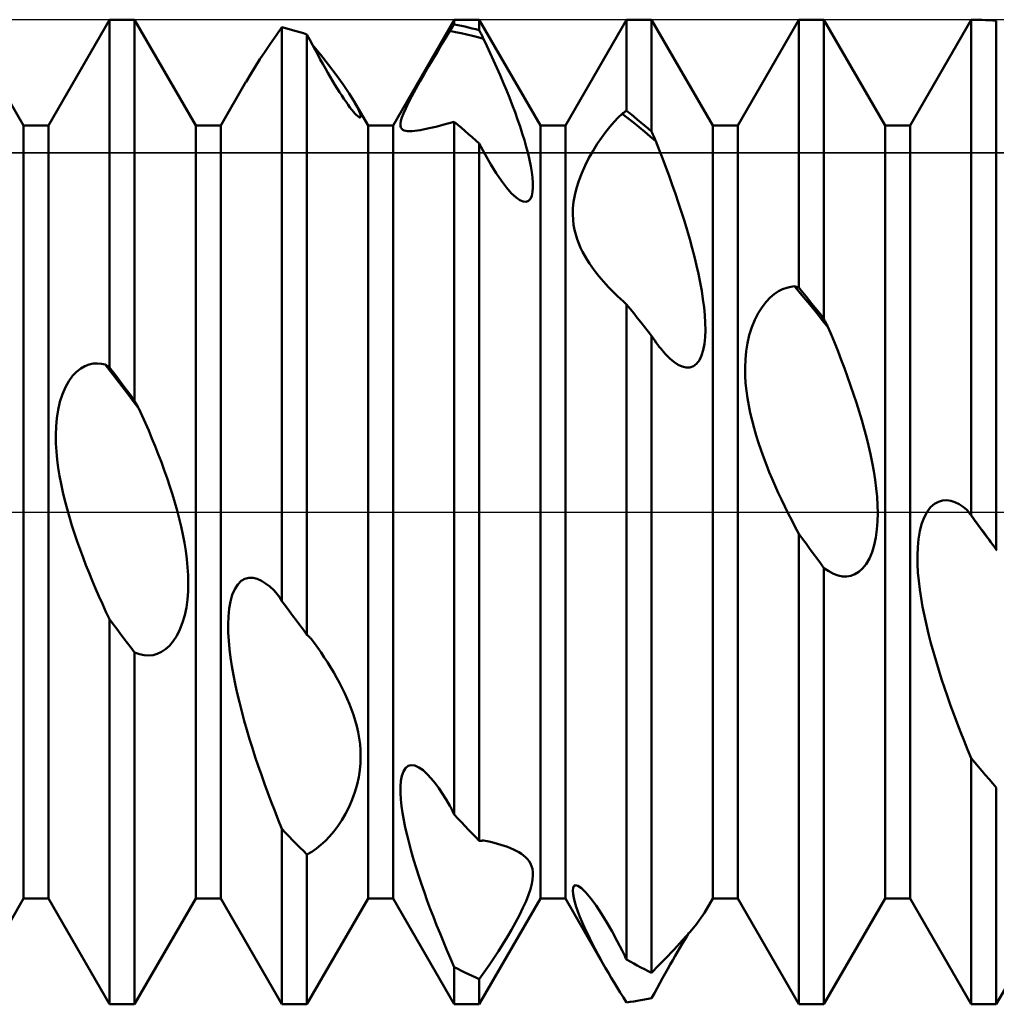
# Model space of a CAD drawing. Units: millimetres. Extents: x -26 to 111, y -37 to 53.
# Drawn here: x 35 to 39, y -2 to 2 of the extents above; entities that cross this region are included whole.
import ezdxf

# ---------------------------------------------------------------- set-up
doc = ezdxf.new("R2010")
doc.units = ezdxf.units.MM
doc.header["$LTSCALE"] = 5.35
doc.linetypes.add('LONGDASH_DASH', pattern=[0.85, 0.4, -0.2, 0.05, -0.2])
for name, color, linetype in [('1', 4, 'CONTINUOUS'), ('4', 2, 'LONGDASH_DASH'), ('CUT', 1, 'CONTINUOUS'), ('NOCUT', 7, 'CONTINUOUS'), ('SK4', 2, 'LONGDASH_DASH')]:
    doc.layers.add(name, color=color, linetype=linetype)

msp = doc.modelspace()

# ---------------------------------------------------------------- linework, layer by layer
at = {"layer": '1', "color": 4, "linetype": 'CONTINUOUS', "lineweight": 50}
for p, q in [((34.799, 1.5705), (34.551, 2)), ((34.901, 1.5705), (35.149, 2)), ((35.149, 2), (35.251, 2)), ((35.149, 0.587), (35.149, 2)), ((35.499, 1.5705), (35.251, 2)), ((35.251, 0.452), (35.251, 2)), ((36.301, 1.5705), (36.549, 2)), ((36.549, 2), (36.651, 2)), ((36.549, 1.981), (36.549, 2)), ((36.899, 1.5705), (36.651, 2)), ((36.651, 1.9569), (36.651, 2)), ((37.001, 1.5705), (37.249, 2)), ((37.249, 2), (37.351, 2)), ((37.249, 1.6302), (37.249, 2)), ((37.599, 1.5705), (37.351, 2)), ((37.351, 1.5453), (37.351, 2)), ((37.701, 1.5705), (37.949, 2)), ((37.949, 2), (38.051, 2)), ((37.949, 0.9114), (37.949, 2)), ((38.299, 1.5705), (38.051, 2)), ((38.051, 0.7847), (38.051, 2)), ((38.6636, 1.9999), (38.649, 2)), ((38.649, -0.0133), (38.649, 2)), ((35.8255, 1.9358), (35.849, 1.969)), ((35.8636, 1.9655), (35.849, 1.9691)), ((35.849, -0.3618), (35.849, 1.9691)), ((35.8781, 1.9618), (35.8636, 1.9655)), ((35.8927, 1.9578), (35.8781, 1.9618)), ((36.5341, 1.9579), (36.5366, 1.9618)), ((36.5366, 1.9618), (36.5391, 1.9656)), ((36.5391, 1.9656), (36.5416, 1.9695)), ((36.5416, 1.9695), (36.544, 1.9733)), ((36.544, 1.9733), (36.5465, 1.9772)), ((36.5465, 1.9772), (36.549, 1.981)), ((36.5636, 1.9781), (36.549, 1.981)), ((36.5781, 1.9751), (36.5636, 1.9781)), ((36.5927, 1.9718), (36.5781, 1.9751)), ((36.6073, 1.9684), (36.5927, 1.9718)), ((36.6219, 1.9647), (36.6073, 1.9684)), ((36.6364, 1.9609), (36.6219, 1.9647)), ((36.651, 1.9569), (36.6364, 1.9609)), ((38.401, 1.5705), (38.6485, 1.9992)), ((38.6486, 1.9991), (38.6487, 1.9993)), ((38.6487, 1.9993), (38.6488, 1.9995)), ((38.6488, 1.9995), (38.649, 1.9999)), ((38.6781, 1.9996), (38.6636, 1.9999)), ((38.6927, 1.9991), (38.6781, 1.9996)), ((38.7073, 1.9984), (38.6927, 1.9991)), ((38.7219, 1.9975), (38.7073, 1.9984)), ((38.7364, 1.9964), (38.7219, 1.9975)), ((38.751, 1.9951), (38.7364, 1.9964)), ((38.751, -0.153), (38.751, 1.9951)), ((35.8026, 1.9029), (35.8255, 1.9358)), ((35.9073, 1.9536), (35.8927, 1.9578)), ((35.9219, 1.9492), (35.9073, 1.9536)), ((35.9364, 1.9447), (35.9219, 1.9492)), ((35.951, 1.9399), (35.9364, 1.9447)), ((35.9621, 1.9188), (35.951, 1.9399)), ((35.951, -0.4984), (35.951, 1.9399)), ((36.4979, 1.899), (36.515, 1.927)), ((36.515, 1.927), (36.5316, 1.9541)), ((36.5316, 1.9541), (36.5341, 1.9579)), ((36.5544, 1.9499), (36.5316, 1.9541)), ((36.5772, 1.9453), (36.5544, 1.9499)), ((36.6, 1.9402), (36.5772, 1.9453)), ((36.6228, 1.9347), (36.6, 1.9402)), ((36.6456, 1.9286), (36.6228, 1.9347)), ((36.6684, 1.9221), (36.6456, 1.9286)), ((36.6535, 1.9519), (36.651, 1.9569)), ((36.656, 1.947), (36.6535, 1.9519)), ((36.6584, 1.942), (36.656, 1.947)), ((36.6609, 1.9371), (36.6584, 1.942)), ((36.6634, 1.9321), (36.6609, 1.9371)), ((36.6659, 1.9271), (36.6634, 1.9321)), ((36.6684, 1.9221), (36.6659, 1.9271)), ((36.6819, 1.8936), (36.6684, 1.9221)), ((35.7806, 1.8707), (35.8026, 1.9029)), ((35.973, 1.8981), (35.9621, 1.9188)), ((36.0058, 1.8586), (35.9723, 1.8996)), ((35.9839, 1.8778), (35.973, 1.8981)), ((36.4806, 1.8701), (36.4979, 1.899)), ((36.6954, 1.8644), (36.6819, 1.8936)), ((35.7597, 1.8391), (35.7806, 1.8707)), ((35.9946, 1.8581), (35.9839, 1.8778)), ((36.0051, 1.8388), (35.9946, 1.8581)), ((36.0386, 1.8171), (36.0058, 1.8586)), ((36.4452, 1.8101), (36.463, 1.8405)), ((36.463, 1.8405), (36.4806, 1.8701)), ((36.7089, 1.8348), (36.6954, 1.8644)), ((35.7213, 1.7779), (35.7401, 1.8085)), ((35.7401, 1.8085), (35.7597, 1.8391)), ((36.0155, 1.8201), (36.0051, 1.8388)), ((36.0256, 1.802), (36.0155, 1.8201)), ((36.0356, 1.7846), (36.0256, 1.802)), ((36.0698, 1.7761), (36.0386, 1.8171)), ((36.4274, 1.7793), (36.4452, 1.8101)), ((36.7222, 1.8048), (36.7089, 1.8348)), ((36.7354, 1.7746), (36.7222, 1.8048)), ((35.7033, 1.7473), (35.7213, 1.7779)), ((36.0453, 1.7678), (36.0356, 1.7846)), ((36.0549, 1.7516), (36.0453, 1.7678)), ((36.0982, 1.7369), (36.0698, 1.7761)), ((36.4099, 1.7486), (36.4274, 1.7793)), ((36.7483, 1.7443), (36.7354, 1.7746)), ((35.601, 1.5705), (35.7032, 1.7475)), ((36.0643, 1.736), (36.0549, 1.7516)), ((36.0736, 1.7208), (36.0643, 1.736)), ((36.0828, 1.7061), (36.0736, 1.7208)), ((36.1227, 1.7005), (36.0982, 1.7369)), ((36.3931, 1.7185), (36.4099, 1.7486)), ((36.7609, 1.7139), (36.7483, 1.7443)), ((36.0919, 1.692), (36.0828, 1.7061)), ((36.1009, 1.6785), (36.0919, 1.692)), ((36.143, 1.6674), (36.1227, 1.7005)), ((36.3636, 1.6631), (36.3774, 1.6896)), ((36.3774, 1.6896), (36.3931, 1.7185)), ((36.7731, 1.6837), (36.7609, 1.7139)), ((36.7848, 1.6537), (36.7731, 1.6837)), ((36.1095, 1.6658), (36.1009, 1.6785)), ((36.1178, 1.6542), (36.1095, 1.6658)), ((36.1256, 1.6436), (36.1178, 1.6542)), ((36.1329, 1.6342), (36.1256, 1.6436)), ((36.1471, 1.6602), (36.143, 1.6674)), ((36.199, 1.5705), (36.143, 1.6674)), ((36.1508, 1.6533), (36.1471, 1.6602)), ((36.1543, 1.6466), (36.1508, 1.6533)), ((36.1575, 1.6403), (36.1543, 1.6466)), ((36.1603, 1.6344), (36.1575, 1.6403)), ((36.352, 1.6394), (36.3636, 1.6631)), ((36.796, 1.624), (36.7848, 1.6537)), ((36.1396, 1.6259), (36.1329, 1.6342)), ((36.1456, 1.6191), (36.1396, 1.6259)), ((36.1509, 1.6136), (36.1456, 1.6191)), ((36.1555, 1.6093), (36.1509, 1.6136)), ((36.1594, 1.6062), (36.1555, 1.6093)), ((36.1625, 1.6042), (36.1594, 1.6062)), ((36.1628, 1.6288), (36.1603, 1.6344)), ((36.165, 1.6033), (36.1625, 1.6042)), ((36.1649, 1.6237), (36.1628, 1.6288)), ((36.1666, 1.6191), (36.1649, 1.6237)), ((36.165, 1.6033), (36.1669, 1.6033)), ((36.1678, 1.6149), (36.1666, 1.6191)), ((36.1669, 1.6033), (36.1682, 1.6042)), ((36.1686, 1.6113), (36.1678, 1.6149)), ((36.1682, 1.6042), (36.1688, 1.6059)), ((36.169, 1.6083), (36.1686, 1.6113)), ((36.1688, 1.6059), (36.169, 1.6083)), ((36.3327, 1.5885), (36.3367, 1.6023)), ((36.3367, 1.6023), (36.3431, 1.6192)), ((36.3431, 1.6192), (36.352, 1.6394)), ((36.8065, 1.5948), (36.796, 1.624)), ((37.1987, 1.5846), (37.2154, 1.6023)), ((37.2154, 1.6023), (37.2316, 1.6182)), ((37.2316, 1.6182), (37.2341, 1.62)), ((37.2544, 1.6005), (37.2316, 1.6182)), ((37.2341, 1.62), (37.2366, 1.6217)), ((37.2366, 1.6217), (37.2391, 1.6235)), ((37.2391, 1.6235), (37.2416, 1.6252)), ((37.2416, 1.6252), (37.244, 1.6269)), ((37.244, 1.6269), (37.2465, 1.6286)), ((37.2465, 1.6286), (37.249, 1.6302)), ((37.2636, 1.6186), (37.249, 1.6302)), ((37.2772, 1.5823), (37.2544, 1.6005)), ((37.2781, 1.6068), (37.2636, 1.6186)), ((37.2927, 1.5948), (37.2781, 1.6068)), ((34.799, 1.5705), (34.901, 1.5705)), ((34.799, -1.5705), (34.799, 1.5705)), ((34.901, -1.5705), (34.901, 1.5705)), ((35.499, 1.5705), (35.601, 1.5705)), ((35.499, -1.5705), (35.499, 1.5705)), ((35.601, -1.5705), (35.601, 1.5705)), ((36.199, 1.5705), (36.301, 1.5705)), ((36.199, -1.5705), (36.199, 1.5705)), ((36.301, -1.5705), (36.301, 1.5705)), ((36.3308, 1.5774), (36.3327, 1.5885)), ((36.3309, 1.5686), (36.3308, 1.5774)), ((36.3326, 1.5618), (36.3309, 1.5686)), ((36.3356, 1.5567), (36.3326, 1.5618)), ((36.4478, 1.5588), (36.4609, 1.5617)), ((36.4609, 1.5617), (36.4745, 1.565)), ((36.4745, 1.565), (36.4887, 1.5685)), ((36.4887, 1.5685), (36.5032, 1.5723)), ((36.5032, 1.5723), (36.5182, 1.5763)), ((36.5182, 1.5763), (36.5335, 1.5806)), ((36.5335, 1.5806), (36.549, 1.5852)), ((36.5636, 1.573), (36.549, 1.5853)), ((36.549, -1.2289), (36.549, 1.5853)), ((36.5781, 1.5606), (36.5636, 1.573)), ((36.5927, 1.5481), (36.5781, 1.5606)), ((36.8164, 1.5662), (36.8065, 1.5948)), ((36.8256, 1.5383), (36.8164, 1.5662)), ((36.899, 1.5705), (37.001, 1.5705)), ((36.899, -1.5705), (36.899, 1.5705)), ((37.001, -1.5705), (37.001, 1.5705)), ((37.1647, 1.5438), (37.1818, 1.5652)), ((37.1818, 1.5652), (37.1987, 1.5846)), ((37.3, 1.5638), (37.2772, 1.5823)), ((37.3073, 1.5826), (37.2927, 1.5948)), ((37.3228, 1.5449), (37.3, 1.5638)), ((37.3219, 1.5703), (37.3073, 1.5826)), ((37.3364, 1.5579), (37.3219, 1.5703)), ((37.599, 1.5705), (37.701, 1.5705)), ((37.599, -1.5705), (37.599, 1.5705)), ((37.701, -1.5705), (37.701, 1.5705)), ((38.299, 1.5705), (38.401, 1.5705)), ((38.299, -1.5705), (38.299, 1.5705)), ((38.401, -1.5705), (38.401, 1.5705)), ((36.3399, 1.5528), (36.3356, 1.5567)), ((36.3454, 1.55), (36.3399, 1.5528)), ((36.3521, 1.548), (36.3454, 1.55)), ((36.3598, 1.5469), (36.3521, 1.548)), ((36.3685, 1.5466), (36.3598, 1.5469)), ((36.3685, 1.5466), (36.3781, 1.5469)), ((36.3781, 1.5469), (36.3884, 1.5479)), ((36.3884, 1.5479), (36.3994, 1.5493)), ((36.3994, 1.5493), (36.4109, 1.5512)), ((36.4109, 1.5512), (36.4228, 1.5535)), ((36.4228, 1.5535), (36.4352, 1.556)), ((36.4352, 1.556), (36.4478, 1.5588)), ((36.6073, 1.5354), (36.5927, 1.5481)), ((36.6219, 1.5225), (36.6073, 1.5354)), ((36.6364, 1.5095), (36.6219, 1.5225)), ((36.834, 1.5108), (36.8256, 1.5383)), ((37.1299, 1.4951), (37.1473, 1.5205)), ((37.1473, 1.5205), (37.1647, 1.5438)), ((37.3456, 1.5257), (37.3228, 1.5449)), ((37.351, 1.5453), (37.3364, 1.5579)), ((37.3683, 1.506), (37.3456, 1.5257)), ((37.3535, 1.5397), (37.351, 1.5453)), ((37.356, 1.5341), (37.3535, 1.5397)), ((37.3584, 1.5285), (37.356, 1.5341)), ((37.3609, 1.5229), (37.3584, 1.5285)), ((37.3634, 1.5172), (37.3609, 1.5229)), ((36.651, 1.4964), (36.6364, 1.5095)), ((36.6744, 1.4523), (36.651, 1.4964)), ((36.651, -1.3361), (36.651, 1.4964)), ((36.8418, 1.4835), (36.834, 1.5108)), ((36.8489, 1.4566), (36.8418, 1.4835)), ((37.1128, 1.4677), (37.1299, 1.4951)), ((37.3659, 1.5116), (37.3634, 1.5172)), ((37.3683, 1.506), (37.3659, 1.5116)), ((37.3817, 1.4719), (37.3683, 1.506)), ((36.6973, 1.4122), (36.6744, 1.4523)), ((36.855, 1.4304), (36.8489, 1.4566)), ((37.0963, 1.4386), (37.1128, 1.4677)), ((37.3951, 1.437), (37.3817, 1.4719)), ((36.7194, 1.3762), (36.6973, 1.4122)), ((36.8602, 1.4052), (36.855, 1.4304)), ((36.8643, 1.381), (36.8602, 1.4052)), ((37.0668, 1.3769), (37.0807, 1.408)), ((37.0807, 1.408), (37.0963, 1.4386)), ((37.4085, 1.4015), (37.3951, 1.437)), ((37.4218, 1.3653), (37.4085, 1.4015)), ((36.7407, 1.3448), (36.7194, 1.3762)), ((36.8672, 1.3583), (36.8643, 1.381)), ((37.0549, 1.3458), (37.0668, 1.3769)), ((37.4348, 1.3288), (37.4218, 1.3653)), ((36.761, 1.3179), (36.7407, 1.3448)), ((36.8688, 1.3373), (36.8672, 1.3583)), ((36.8689, 1.3178), (36.8688, 1.3373)), ((37.0454, 1.3155), (37.0549, 1.3458)), ((37.4477, 1.292), (37.4348, 1.3288)), ((36.7808, 1.2952), (36.761, 1.3179)), ((36.8001, 1.2772), (36.7808, 1.2952)), ((36.8587, 1.2725), (36.8641, 1.2848)), ((36.8641, 1.2848), (36.8674, 1.3001)), ((36.8674, 1.3001), (36.8689, 1.3178)), ((37.0337, 1.2596), (37.0384, 1.2867)), ((37.0384, 1.2867), (37.0454, 1.3155)), ((37.4602, 1.255), (37.4477, 1.292)), ((36.8153, 1.2667), (36.8001, 1.2772)), ((36.8291, 1.2608), (36.8153, 1.2667)), ((36.8412, 1.26), (36.8291, 1.2608)), ((36.8412, 1.26), (36.851, 1.264)), ((36.851, 1.264), (36.8587, 1.2725)), ((37.0312, 1.2339), (37.0337, 1.2596)), ((37.4723, 1.2179), (37.4602, 1.255)), ((37.0306, 1.2098), (37.0312, 1.2339)), ((37.0317, 1.1871), (37.0306, 1.2098)), ((37.4839, 1.181), (37.4723, 1.2179)), ((37.0341, 1.166), (37.0317, 1.1871)), ((37.0377, 1.1463), (37.0341, 1.166)), ((37.4951, 1.1443), (37.4839, 1.181)), ((37.0425, 1.1273), (37.0377, 1.1463)), ((37.0483, 1.1087), (37.0425, 1.1273)), ((37.5056, 1.108), (37.4951, 1.1443)), ((37.055, 1.0908), (37.0483, 1.1087)), ((37.0626, 1.0733), (37.055, 1.0908)), ((37.5155, 1.0721), (37.5056, 1.108)), ((37.0708, 1.0565), (37.0626, 1.0733)), ((37.0796, 1.0403), (37.0708, 1.0565)), ((37.0888, 1.0248), (37.0796, 1.0403)), ((37.5247, 1.0368), (37.5155, 1.0721)), ((37.0983, 1.0099), (37.0888, 1.0248)), ((37.108, 0.9958), (37.0983, 1.0099)), ((37.5331, 1.002), (37.5247, 1.0368)), ((37.5409, 0.9671), (37.5331, 1.002)), ((37.1178, 0.9824), (37.108, 0.9958)), ((37.1275, 0.9697), (37.1178, 0.9824)), ((37.137, 0.9579), (37.1275, 0.9697)), ((37.548, 0.9323), (37.5409, 0.9671)), ((37.1462, 0.9468), (37.137, 0.9579)), ((37.1556, 0.936), (37.1462, 0.9468)), ((37.1652, 0.9252), (37.1556, 0.936)), ((37.1764, 0.9131), (37.1652, 0.9252)), ((37.5542, 0.8979), (37.548, 0.9323)), ((37.1879, 0.9011), (37.1764, 0.9131)), ((37.1997, 0.8893), (37.1879, 0.9011)), ((37.2117, 0.8775), (37.1997, 0.8893)), ((37.5595, 0.8642), (37.5542, 0.8979)), ((37.8324, 0.871), (37.8493, 0.8853)), ((37.8493, 0.8853), (37.8663, 0.8966)), ((37.8663, 0.8966), (37.883, 0.9052)), ((37.883, 0.9052), (37.8995, 0.9113)), ((37.8995, 0.9113), (37.9158, 0.9151)), ((37.9158, 0.9151), (37.9316, 0.917)), ((37.9544, 0.8896), (37.9316, 0.917)), ((37.9341, 0.9162), (37.9316, 0.917)), ((37.9366, 0.9154), (37.9341, 0.9162)), ((37.9391, 0.9147), (37.9366, 0.9154)), ((37.9416, 0.9139), (37.9391, 0.9147)), ((37.944, 0.9131), (37.9416, 0.9139)), ((37.9465, 0.9122), (37.944, 0.9131)), ((37.949, 0.9114), (37.9465, 0.9122)), ((37.9636, 0.8936), (37.949, 0.9114)), ((37.9772, 0.8621), (37.9544, 0.8896)), ((37.9781, 0.8756), (37.9636, 0.8936)), ((37.2239, 0.866), (37.2117, 0.8775)), ((37.2364, 0.8546), (37.2239, 0.866)), ((37.249, 0.8435), (37.2364, 0.8546)), ((37.2636, 0.8254), (37.249, 0.8435)), ((37.249, -1.8185), (37.249, 0.8435)), ((37.5637, 0.8312), (37.5595, 0.8642)), ((37.7993, 0.8325), (37.8156, 0.8534)), ((37.8156, 0.8534), (37.8324, 0.871)), ((38, 0.8343), (37.9772, 0.8621)), ((37.9927, 0.8576), (37.9781, 0.8756)), ((38.0073, 0.8395), (37.9927, 0.8576)), ((37.2781, 0.8072), (37.2636, 0.8254)), ((37.2927, 0.789), (37.2781, 0.8072)), ((37.5668, 0.7993), (37.5637, 0.8312)), ((37.7698, 0.7805), (37.7838, 0.808)), ((37.7838, 0.808), (37.7993, 0.8325)), ((38.0228, 0.8064), (38, 0.8343)), ((38.0219, 0.8213), (38.0073, 0.8395)), ((38.0364, 0.8031), (38.0219, 0.8213)), ((38.0455, 0.7782), (38.0228, 0.8064)), ((38.051, 0.7847), (38.0364, 0.8031)), ((37.3073, 0.7706), (37.2927, 0.789)), ((37.3219, 0.7522), (37.3073, 0.7706)), ((37.5687, 0.7687), (37.5668, 0.7993)), ((37.5692, 0.7392), (37.5687, 0.7687)), ((37.7577, 0.7505), (37.7698, 0.7805)), ((38.0683, 0.7499), (38.0455, 0.7782)), ((38.0535, 0.7797), (38.051, 0.7847)), ((38.0559, 0.7747), (38.0535, 0.7797)), ((38.0584, 0.7698), (38.0559, 0.7747)), ((38.0609, 0.7648), (38.0584, 0.7698)), ((38.0634, 0.7598), (38.0609, 0.7648)), ((37.3364, 0.7337), (37.3219, 0.7522)), ((37.351, 0.7151), (37.3364, 0.7337)), ((37.5681, 0.7106), (37.5692, 0.7392)), ((37.7477, 0.7185), (37.7577, 0.7505)), ((38.0658, 0.7548), (38.0634, 0.7598)), ((38.0683, 0.7499), (38.0658, 0.7548)), ((38.0816, 0.7181), (38.0683, 0.7499)), ((37.3573, 0.7057), (37.351, 0.7151)), ((37.351, -1.8722), (37.351, 0.7151)), ((37.3635, 0.6966), (37.3573, 0.7057)), ((37.3697, 0.6879), (37.3635, 0.6966)), ((37.3758, 0.6795), (37.3697, 0.6879)), ((37.5607, 0.6581), (37.5654, 0.6833)), ((37.5654, 0.6833), (37.5681, 0.7106)), ((37.735, 0.6528), (37.7402, 0.6858)), ((37.7402, 0.6858), (37.7477, 0.7185)), ((38.0948, 0.6854), (38.0816, 0.7181)), ((38.108, 0.6521), (38.0948, 0.6854)), ((37.3819, 0.6715), (37.3758, 0.6795)), ((37.388, 0.6638), (37.3819, 0.6715)), ((37.4065, 0.6422), (37.388, 0.6638)), ((37.4244, 0.6241), (37.4065, 0.6422)), ((37.5538, 0.6356), (37.5607, 0.6581)), ((37.7319, 0.6198), (37.735, 0.6528)), ((38.1211, 0.6182), (38.108, 0.6521)), ((35.0662, 0.5994), (35.0829, 0.6029)), ((35.0829, 0.6029), (35.0995, 0.6038)), ((35.1158, 0.6024), (35.0995, 0.6038)), ((35.1317, 0.5989), (35.1158, 0.6024)), ((37.4418, 0.6094), (37.4244, 0.6241)), ((37.4584, 0.5983), (37.4418, 0.6094)), ((37.5207, 0.592), (37.5337, 0.602)), ((37.5337, 0.602), (37.5449, 0.6167)), ((37.5449, 0.6167), (37.5538, 0.6356)), ((37.7306, 0.587), (37.7319, 0.6198)), ((38.1341, 0.5837), (38.1211, 0.6182)), ((34.9991, 0.5528), (35.0154, 0.5699)), ((35.0154, 0.5699), (35.0322, 0.5832)), ((35.0322, 0.5832), (35.0492, 0.5929)), ((35.0492, 0.5929), (35.0662, 0.5994)), ((35.1544, 0.5695), (35.1317, 0.5989)), ((35.1341, 0.5973), (35.1317, 0.5989)), ((35.1366, 0.5956), (35.1341, 0.5973)), ((35.1391, 0.5939), (35.1366, 0.5956)), ((35.1416, 0.5922), (35.1391, 0.5939)), ((35.144, 0.5905), (35.1416, 0.5922)), ((35.1465, 0.5888), (35.144, 0.5905)), ((35.149, 0.587), (35.1465, 0.5888)), ((35.1636, 0.5679), (35.149, 0.587)), ((35.1772, 0.54), (35.1544, 0.5695)), ((35.1781, 0.5487), (35.1636, 0.5679)), ((37.4747, 0.5906), (37.4584, 0.5983)), ((37.4908, 0.5867), (37.4747, 0.5906)), ((37.4908, 0.5867), (37.5063, 0.587)), ((37.5063, 0.587), (37.5207, 0.592)), ((37.7311, 0.5547), (37.7306, 0.587)), ((38.1468, 0.5489), (38.1341, 0.5837)), ((34.9697, 0.5065), (34.9836, 0.5315)), ((34.9836, 0.5315), (34.9991, 0.5528)), ((35.2, 0.5103), (35.1772, 0.54)), ((35.1927, 0.5295), (35.1781, 0.5487)), ((35.2073, 0.5102), (35.1927, 0.5295)), ((37.7329, 0.5232), (37.7311, 0.5547)), ((37.736, 0.4929), (37.7329, 0.5232)), ((38.1591, 0.5139), (38.1468, 0.5489)), ((34.9576, 0.4781), (34.9697, 0.5065)), ((35.2228, 0.4806), (35.2, 0.5103)), ((35.2219, 0.4908), (35.2073, 0.5102)), ((35.2364, 0.4714), (35.2219, 0.4908)), ((35.2456, 0.4506), (35.2228, 0.4806)), ((37.7401, 0.4629), (37.736, 0.4929)), ((38.1711, 0.4787), (38.1591, 0.5139)), ((34.9403, 0.4146), (34.9477, 0.4471)), ((34.9477, 0.4471), (34.9576, 0.4781)), ((35.251, 0.452), (35.2364, 0.4714)), ((35.2684, 0.4206), (35.2456, 0.4506)), ((35.2535, 0.4475), (35.251, 0.452)), ((35.256, 0.443), (35.2535, 0.4475)), ((35.2584, 0.4385), (35.256, 0.443)), ((37.7454, 0.4327), (37.7401, 0.4629)), ((38.1827, 0.4434), (38.1711, 0.4787)), ((38.1938, 0.4082), (38.1827, 0.4434)), ((34.9351, 0.3812), (34.9403, 0.4146)), ((35.2609, 0.434), (35.2584, 0.4385)), ((35.2634, 0.4295), (35.2609, 0.434)), ((35.2659, 0.4251), (35.2634, 0.4295)), ((35.2684, 0.4206), (35.2659, 0.4251)), ((35.2816, 0.3913), (35.2684, 0.4206)), ((37.7517, 0.4022), (37.7454, 0.4327)), ((37.7589, 0.3717), (37.7517, 0.4022)), ((38.2043, 0.3731), (38.1938, 0.4082)), ((34.9321, 0.3471), (34.9351, 0.3812)), ((35.2949, 0.3613), (35.2816, 0.3913)), ((35.3082, 0.3305), (35.2949, 0.3613)), ((37.767, 0.3412), (37.7589, 0.3717)), ((38.2141, 0.3384), (38.2043, 0.3731)), ((34.9309, 0.3129), (34.9321, 0.3471)), ((35.3213, 0.2991), (35.3082, 0.3305)), ((37.7759, 0.3108), (37.767, 0.3412)), ((38.2233, 0.304), (38.2141, 0.3384)), ((34.9314, 0.2788), (34.9309, 0.3129)), ((35.3343, 0.2673), (35.3213, 0.2991)), ((37.7855, 0.2805), (37.7759, 0.3108)), ((37.7956, 0.2504), (37.7855, 0.2805)), ((38.2317, 0.2699), (38.2233, 0.304)), ((34.9333, 0.2452), (34.9314, 0.2788)), ((34.9364, 0.2126), (34.9333, 0.2452)), ((35.347, 0.235), (35.3343, 0.2673)), ((37.8063, 0.2207), (37.7956, 0.2504)), ((38.2396, 0.2354), (38.2317, 0.2699)), ((34.9407, 0.1801), (34.9364, 0.2126)), ((35.3594, 0.2024), (35.347, 0.235)), ((35.3714, 0.1697), (35.3594, 0.2024)), ((37.8175, 0.1914), (37.8063, 0.2207)), ((38.2468, 0.2005), (38.2396, 0.2354)), ((38.2532, 0.1655), (38.2468, 0.2005)), ((34.946, 0.1472), (34.9407, 0.1801)), ((35.383, 0.1368), (35.3714, 0.1697)), ((37.829, 0.1625), (37.8175, 0.1914)), ((37.8407, 0.1343), (37.829, 0.1625)), ((38.2587, 0.1306), (38.2532, 0.1655)), ((34.9523, 0.1138), (34.946, 0.1472)), ((35.394, 0.1039), (35.383, 0.1368)), ((37.8528, 0.1064), (37.8407, 0.1343)), ((38.2631, 0.0959), (38.2587, 0.1306)), ((34.9596, 0.0803), (34.9523, 0.1138)), ((34.9677, 0.0466), (34.9596, 0.0803)), ((35.4045, 0.0711), (35.394, 0.1039)), ((37.8654, 0.0785), (37.8528, 0.1064)), ((38.2665, 0.0616), (38.2631, 0.0959)), ((34.9766, 0.0128), (34.9677, 0.0466)), ((35.4144, 0.0385), (35.4045, 0.0711)), ((37.8784, 0.0504), (37.8654, 0.0785)), ((37.8919, 0.0223), (37.8784, 0.0504)), ((38.2686, 0.0279), (38.2665, 0.0616)), ((38.4993, 0.0329), (38.5156, 0.0419)), ((38.5156, 0.0419), (38.5324, 0.0466)), ((38.5324, 0.0466), (38.5494, 0.0474)), ((38.5663, 0.0448), (38.5494, 0.0474)), ((38.583, 0.0393), (38.5663, 0.0448)), ((34.9861, -0.0208), (34.9766, 0.0128)), ((35.4235, 0.0062), (35.4144, 0.0385)), ((35.432, -0.026), (35.4235, 0.0062)), ((37.9057, -0.0057), (37.8919, 0.0223)), ((38.2693, -0.0052), (38.2686, 0.0279)), ((38.4578, -0.0221), (38.4699, 0.0007)), ((38.4699, 0.0007), (38.4839, 0.0191)), ((38.4839, 0.0191), (38.4993, 0.0329)), ((38.5995, 0.0312), (38.583, 0.0393)), ((38.6158, 0.0209), (38.5995, 0.0312)), ((38.6316, 0.0086), (38.6158, 0.0209)), ((38.6469, -0.0119), (38.6316, 0.0086)), ((38.6341, 0.0055), (38.6316, 0.0086)), ((38.6366, 0.0024), (38.6341, 0.0055)), ((38.6391, -0.0007), (38.6366, 0.0024)), ((34.9963, -0.0543), (34.9861, -0.0208)), ((35.4398, -0.0587), (35.432, -0.026)), ((37.9199, -0.0336), (37.9057, -0.0057)), ((37.9343, -0.0613), (37.9199, -0.0336)), ((38.2661, -0.0714), (38.2685, -0.0385)), ((38.2685, -0.0385), (38.2693, -0.0052)), ((38.4478, -0.0489), (38.4578, -0.0221)), ((38.6416, -0.0038), (38.6391, -0.0007)), ((38.644, -0.0069), (38.6416, -0.0038)), ((38.6465, -0.0101), (38.644, -0.0069)), ((38.649, -0.0133), (38.6465, -0.0101)), ((38.6621, -0.0325), (38.6469, -0.0119)), ((38.6613, -0.0302), (38.649, -0.0133)), ((38.6737, -0.0471), (38.6613, -0.0302)), ((38.6773, -0.0531), (38.6621, -0.0325)), ((35.007, -0.0875), (34.9963, -0.0543)), ((35.4469, -0.0917), (35.4398, -0.0587)), ((37.949, -0.0887), (37.9343, -0.0613)), ((38.2616, -0.1036), (38.2661, -0.0714)), ((38.435, -0.1098), (38.4403, -0.0783)), ((38.4403, -0.0783), (38.4478, -0.0489)), ((38.686, -0.0641), (38.6737, -0.0471)), ((38.6926, -0.0736), (38.6773, -0.0531)), ((38.6984, -0.081), (38.686, -0.0641)), ((38.7078, -0.0942), (38.6926, -0.0736)), ((35.0181, -0.1203), (35.007, -0.0875)), ((35.4533, -0.1249), (35.4469, -0.0917)), ((37.9636, -0.1085), (37.949, -0.0886)), ((37.949, -2), (37.949, -0.0886)), ((37.9781, -0.1284), (37.9636, -0.1085)), ((38.2551, -0.1344), (38.2616, -0.1036)), ((38.4319, -0.1428), (38.435, -0.1098)), ((38.7107, -0.0979), (38.6984, -0.081)), ((38.723, -0.1147), (38.7078, -0.0942)), ((38.7231, -0.1148), (38.7107, -0.0979)), ((38.7231, -0.1149), (38.723, -0.1147)), ((38.7277, -0.1212), (38.7231, -0.1148)), ((38.7232, -0.1149), (38.7231, -0.1149)), ((38.7232, -0.115), (38.7232, -0.1149)), ((38.7232, -0.115), (38.7232, -0.115)), ((35.0295, -0.1526), (35.0181, -0.1203)), ((35.0412, -0.1843), (35.0295, -0.1526)), ((35.4587, -0.1582), (35.4533, -0.1249)), ((35.4631, -0.1914), (35.4587, -0.1582)), ((37.9927, -0.1483), (37.9781, -0.1284)), ((38.0073, -0.1682), (37.9927, -0.1483)), ((38.2463, -0.163), (38.2551, -0.1344)), ((38.4306, -0.1769), (38.4319, -0.1428)), ((38.7371, -0.1339), (38.7277, -0.1212)), ((38.7417, -0.1403), (38.7371, -0.1339)), ((38.751, -0.153), (38.7417, -0.1403)), ((38.7535, -0.1563), (38.751, -0.153)), ((35.0533, -0.2156), (35.0412, -0.1843)), ((35.4663, -0.2244), (35.4631, -0.1914)), ((38.0219, -0.188), (38.0073, -0.1682)), ((38.0364, -0.2079), (38.0219, -0.188)), ((38.2224, -0.2113), (38.2353, -0.189)), ((38.2353, -0.189), (38.2463, -0.163)), ((38.431, -0.2114), (38.4306, -0.1769)), ((35.0658, -0.2471), (35.0533, -0.2156)), ((35.4683, -0.257), (35.4663, -0.2244)), ((38.051, -0.2277), (38.0364, -0.2079)), ((38.0704, -0.241), (38.051, -0.2277)), ((38.051, -2), (38.051, -0.2277)), ((38.1925, -0.2434), (38.208, -0.2294)), ((38.208, -0.2294), (38.2224, -0.2113)), ((38.4329, -0.246), (38.431, -0.2114)), ((35.0788, -0.2787), (35.0658, -0.2471)), ((35.0922, -0.3103), (35.0788, -0.2787)), ((35.469, -0.2893), (35.4683, -0.257)), ((35.6837, -0.2802), (35.6991, -0.2712)), ((35.6991, -0.2712), (35.7154, -0.2671)), ((35.7322, -0.2675), (35.7154, -0.2671)), ((35.7492, -0.2717), (35.7322, -0.2675)), ((35.7662, -0.2794), (35.7492, -0.2717)), ((35.783, -0.2899), (35.7662, -0.2794)), ((38.0894, -0.2511), (38.0704, -0.241)), ((38.108, -0.258), (38.0894, -0.2511)), ((38.126, -0.2616), (38.108, -0.258)), ((38.1434, -0.2621), (38.126, -0.2616)), ((38.1434, -0.2621), (38.1601, -0.2593)), ((38.1601, -0.2593), (38.1764, -0.2532)), ((38.1764, -0.2532), (38.1925, -0.2434)), ((38.4359, -0.2802), (38.4329, -0.246)), ((35.1059, -0.342), (35.0922, -0.3103)), ((35.4681, -0.322), (35.469, -0.2893)), ((35.6477, -0.3367), (35.6576, -0.3133)), ((35.6576, -0.3133), (35.6697, -0.2943)), ((35.6697, -0.2943), (35.6837, -0.2802)), ((35.7995, -0.3029), (35.783, -0.2899)), ((35.8157, -0.318), (35.7995, -0.3029)), ((35.8316, -0.3349), (35.8157, -0.318)), ((38.4401, -0.3144), (38.4359, -0.2802)), ((38.4454, -0.3495), (38.4401, -0.3144)), ((35.12, -0.3736), (35.1059, -0.342)), ((35.4611, -0.3875), (35.4656, -0.3549)), ((35.4656, -0.3549), (35.4681, -0.322)), ((35.6402, -0.3634), (35.6477, -0.3367)), ((35.8341, -0.3387), (35.8316, -0.3349)), ((35.8366, -0.3426), (35.8341, -0.3387)), ((35.8391, -0.3464), (35.8366, -0.3426)), ((35.8416, -0.3502), (35.8391, -0.3464)), ((35.844, -0.3541), (35.8416, -0.3502)), ((35.8465, -0.3579), (35.844, -0.3541)), ((35.849, -0.3618), (35.8465, -0.3579)), ((38.4516, -0.3852), (38.4454, -0.3495)), ((35.1344, -0.4049), (35.12, -0.3736)), ((35.4545, -0.4193), (35.4611, -0.3875)), ((35.632, -0.4239), (35.6351, -0.3926)), ((35.6351, -0.3926), (35.6402, -0.3634)), ((35.8636, -0.3814), (35.849, -0.3618)), ((35.8781, -0.401), (35.8636, -0.3814)), ((38.4589, -0.4215), (38.4516, -0.3852)), ((35.149, -0.436), (35.1344, -0.4049)), ((35.1636, -0.4555), (35.149, -0.436)), ((35.149, -2), (35.149, -0.436)), ((35.4458, -0.4495), (35.4545, -0.4193)), ((35.6308, -0.4565), (35.632, -0.4239)), ((35.8927, -0.4206), (35.8781, -0.401)), ((35.9073, -0.4401), (35.8927, -0.4206)), ((38.467, -0.4582), (38.4589, -0.4215)), ((35.1781, -0.4749), (35.1636, -0.4555)), ((35.1927, -0.4942), (35.1781, -0.4749)), ((35.4219, -0.5032), (35.4348, -0.4778)), ((35.4348, -0.4778), (35.4458, -0.4495)), ((35.6313, -0.4901), (35.6308, -0.4565)), ((35.9219, -0.4595), (35.9073, -0.4401)), ((35.9364, -0.479), (35.9219, -0.4595)), ((35.951, -0.4984), (35.9364, -0.479)), ((38.4758, -0.4952), (38.467, -0.4582)), ((35.2073, -0.5136), (35.1927, -0.4942)), ((35.2219, -0.5328), (35.2073, -0.5136)), ((35.4076, -0.525), (35.4219, -0.5032)), ((35.6332, -0.5239), (35.6313, -0.4901)), ((35.9535, -0.5008), (35.951, -0.4984)), ((35.956, -0.5032), (35.9535, -0.5008)), ((35.9584, -0.5057), (35.956, -0.5032)), ((35.9609, -0.5081), (35.9584, -0.5057)), ((35.9634, -0.5104), (35.9609, -0.5081)), ((35.9659, -0.5128), (35.9634, -0.5104)), ((35.9684, -0.5152), (35.9659, -0.5128)), ((35.9816, -0.5332), (35.9684, -0.5152)), ((38.4854, -0.5323), (38.4758, -0.4952)), ((35.2364, -0.552), (35.2219, -0.5328)), ((35.251, -0.5712), (35.2364, -0.552)), ((35.3597, -0.5684), (35.376, -0.5576)), ((35.376, -0.5576), (35.3921, -0.5432)), ((35.3921, -0.5432), (35.4076, -0.525)), ((35.6362, -0.5575), (35.6332, -0.5239)), ((35.6404, -0.5915), (35.6362, -0.5575)), ((35.9949, -0.5518), (35.9816, -0.5332)), ((36.0082, -0.5709), (35.9949, -0.5518)), ((38.4955, -0.5694), (38.4854, -0.5323)), ((35.2703, -0.5782), (35.251, -0.5712)), ((35.251, -2), (35.251, -0.5712)), ((35.2893, -0.5821), (35.2703, -0.5782)), ((35.3078, -0.583), (35.2893, -0.5821)), ((35.3078, -0.583), (35.3257, -0.581)), ((35.3257, -0.581), (35.343, -0.5761)), ((35.343, -0.5761), (35.3597, -0.5684)), ((35.6457, -0.6265), (35.6404, -0.5915)), ((36.0213, -0.5905), (36.0082, -0.5709)), ((36.0343, -0.6106), (36.0213, -0.5905)), ((38.5062, -0.6063), (38.4955, -0.5694)), ((35.6521, -0.6622), (35.6457, -0.6265)), ((36.047, -0.631), (36.0343, -0.6106)), ((36.0594, -0.6517), (36.047, -0.631)), ((38.5174, -0.643), (38.5062, -0.6063)), ((35.6593, -0.6987), (35.6521, -0.6622)), ((36.0715, -0.6727), (36.0594, -0.6517)), ((36.083, -0.694), (36.0715, -0.6727)), ((38.5289, -0.6792), (38.5174, -0.643)), ((38.5407, -0.7149), (38.5289, -0.6792)), ((35.6674, -0.7356), (35.6593, -0.6987)), ((36.0941, -0.7154), (36.083, -0.694)), ((36.1046, -0.7369), (36.0941, -0.7154)), ((38.5527, -0.7501), (38.5407, -0.7149)), ((35.6763, -0.773), (35.6674, -0.7356)), ((36.1145, -0.7585), (36.1046, -0.7369)), ((36.1236, -0.7801), (36.1145, -0.7585)), ((38.5653, -0.7856), (38.5527, -0.7501)), ((35.6859, -0.8105), (35.6763, -0.773)), ((36.1321, -0.8018), (36.1236, -0.7801)), ((38.5784, -0.8214), (38.5653, -0.7856)), ((35.6961, -0.8481), (35.6859, -0.8105)), ((36.1399, -0.8241), (36.1321, -0.8018)), ((36.147, -0.8469), (36.1399, -0.8241)), ((38.5918, -0.8573), (38.5784, -0.8214)), ((35.7067, -0.8855), (35.6961, -0.8481)), ((36.1533, -0.8703), (36.147, -0.8469)), ((36.1587, -0.8942), (36.1533, -0.8703)), ((38.6057, -0.8933), (38.5918, -0.8573)), ((35.7179, -0.9227), (35.7067, -0.8855)), ((36.1631, -0.9185), (36.1587, -0.8942)), ((36.1664, -0.9432), (36.1631, -0.9185)), ((38.6199, -0.9293), (38.6057, -0.8933)), ((35.7293, -0.9595), (35.7179, -0.9227)), ((35.7411, -0.9958), (35.7293, -0.9595)), ((36.1683, -0.9682), (36.1664, -0.9432)), ((38.6343, -0.9651), (38.6199, -0.9293)), ((35.7531, -1.0316), (35.7411, -0.9958)), ((36.1681, -1.0206), (36.169, -0.9938)), ((36.169, -0.9938), (36.1683, -0.9682)), ((38.649, -1.0007), (38.6343, -0.9651)), ((35.7656, -1.0678), (35.7531, -1.0316)), ((36.1656, -1.0486), (36.1681, -1.0206)), ((36.3509, -1.0405), (36.3618, -1.0317)), ((36.3618, -1.0317), (36.3748, -1.0282)), ((36.3896, -1.0303), (36.3748, -1.0282)), ((36.4057, -1.0375), (36.3896, -1.0303)), ((36.4224, -1.0493), (36.4057, -1.0375)), ((38.6636, -1.018), (38.649, -1.0007)), ((38.649, -2), (38.649, -1.0007)), ((38.6781, -1.0351), (38.6636, -1.018)), ((38.6927, -1.0521), (38.6781, -1.0351)), ((35.7786, -1.1043), (35.7656, -1.0678)), ((36.1545, -1.1076), (36.1611, -1.0777)), ((36.1611, -1.0777), (36.1656, -1.0486)), ((36.3327, -1.0923), (36.3365, -1.0716)), ((36.3365, -1.0716), (36.3425, -1.054)), ((36.3425, -1.054), (36.3509, -1.0405)), ((36.4396, -1.0649), (36.4224, -1.0493)), ((36.4554, -1.082), (36.4396, -1.0649)), ((38.7073, -1.069), (38.6927, -1.0521)), ((38.7219, -1.0858), (38.7073, -1.069)), ((35.7921, -1.141), (35.7786, -1.1043)), ((36.1457, -1.1378), (36.1545, -1.1076)), ((36.3309, -1.1157), (36.3327, -1.0923)), ((36.3309, -1.141), (36.3309, -1.1157)), ((36.4711, -1.1012), (36.4554, -1.082)), ((36.4865, -1.1222), (36.4711, -1.1012)), ((38.7364, -1.1025), (38.7219, -1.0858)), ((38.751, -1.1191), (38.7364, -1.1025)), ((38.751, -2), (38.751, -1.1191)), ((35.8059, -1.1777), (35.7921, -1.141)), ((36.1347, -1.1683), (36.1457, -1.1378)), ((36.3324, -1.1676), (36.3309, -1.141)), ((36.5018, -1.1447), (36.4865, -1.1222)), ((36.5169, -1.1685), (36.5018, -1.1447)), ((35.82, -1.2145), (35.8059, -1.1777)), ((36.1075, -1.2261), (36.1218, -1.1979)), ((36.1218, -1.1979), (36.1347, -1.1683)), ((36.3352, -1.1948), (36.3324, -1.1676)), ((36.3391, -1.2226), (36.3352, -1.1948)), ((36.5316, -1.1932), (36.5169, -1.1685)), ((36.5341, -1.1983), (36.5316, -1.1932)), ((36.5366, -1.2033), (36.5341, -1.1983)), ((35.8344, -1.2512), (35.82, -1.2145)), ((36.092, -1.2525), (36.1075, -1.2261)), ((36.3442, -1.2518), (36.3391, -1.2226)), ((36.5391, -1.2084), (36.5366, -1.2033)), ((36.5416, -1.2135), (36.5391, -1.2084)), ((36.544, -1.2186), (36.5416, -1.2135)), ((36.5465, -1.2238), (36.544, -1.2186)), ((36.549, -1.2289), (36.5465, -1.2238)), ((36.5636, -1.2446), (36.549, -1.2289)), ((35.849, -1.2877), (35.8344, -1.2512)), ((36.0596, -1.2983), (36.076, -1.2765)), ((36.076, -1.2765), (36.092, -1.2525)), ((36.3504, -1.2821), (36.3442, -1.2518)), ((36.5781, -1.2602), (36.5636, -1.2446)), ((36.5927, -1.2756), (36.5781, -1.2602)), ((36.6073, -1.2909), (36.5927, -1.2756)), ((35.8636, -1.3029), (35.849, -1.2877)), ((35.849, -2), (35.849, -1.2877)), ((35.8781, -1.318), (35.8636, -1.3029)), ((35.8927, -1.3329), (35.8781, -1.318)), ((36.0257, -1.3361), (36.043, -1.3179)), ((36.043, -1.3179), (36.0596, -1.2983)), ((36.3576, -1.3134), (36.3504, -1.2821)), ((36.3656, -1.3455), (36.3576, -1.3134)), ((36.6219, -1.3061), (36.6073, -1.2909)), ((36.6364, -1.3212), (36.6219, -1.3061)), ((35.9073, -1.3477), (35.8927, -1.3329)), ((35.9219, -1.3624), (35.9073, -1.3477)), ((35.9893, -1.3675), (36.0077, -1.3527)), ((36.0077, -1.3527), (36.0257, -1.3361)), ((36.3745, -1.3783), (36.3656, -1.3455)), ((36.651, -1.3361), (36.6364, -1.3212)), ((36.651, -1.3361), (36.6535, -1.336)), ((36.6535, -1.336), (36.656, -1.3358)), ((36.656, -1.3358), (36.6584, -1.3356)), ((36.6584, -1.3356), (36.6609, -1.3354)), ((36.6609, -1.3354), (36.6634, -1.3352)), ((36.6634, -1.3352), (36.6659, -1.3349)), ((36.6659, -1.3349), (36.6684, -1.3347)), ((36.6825, -1.3375), (36.6684, -1.3347)), ((36.6967, -1.3406), (36.6825, -1.3375)), ((36.7108, -1.344), (36.6967, -1.3406)), ((36.7247, -1.3477), (36.7108, -1.344)), ((36.7385, -1.3516), (36.7247, -1.3477)), ((36.7519, -1.3559), (36.7385, -1.3516)), ((36.765, -1.3605), (36.7519, -1.3559)), ((35.9364, -1.3769), (35.9219, -1.3624)), ((35.951, -1.3913), (35.9364, -1.3769)), ((35.951, -1.3913), (35.9703, -1.3804)), ((35.951, -2), (35.951, -1.3913)), ((35.9703, -1.3804), (35.9893, -1.3675)), ((36.384, -1.4115), (36.3745, -1.3783)), ((36.7776, -1.3654), (36.765, -1.3605)), ((36.7896, -1.3707), (36.7776, -1.3654)), ((36.801, -1.3762), (36.7896, -1.3707)), ((36.8118, -1.3821), (36.801, -1.3762)), ((36.8217, -1.3884), (36.8118, -1.3821)), ((36.8307, -1.395), (36.8217, -1.3884)), ((36.839, -1.4021), (36.8307, -1.395)), ((36.3942, -1.4451), (36.384, -1.4115)), ((36.8466, -1.41), (36.839, -1.4021)), ((36.8533, -1.4186), (36.8466, -1.41)), ((36.8589, -1.4281), (36.8533, -1.4186)), ((36.8635, -1.4385), (36.8589, -1.4281)), ((36.8667, -1.45), (36.8635, -1.4385)), ((36.405, -1.4788), (36.3942, -1.4451)), ((36.4162, -1.5124), (36.405, -1.4788)), ((36.8686, -1.4626), (36.8667, -1.45)), ((36.8677, -1.4927), (36.869, -1.4766)), ((36.869, -1.4766), (36.8686, -1.4626)), ((36.4278, -1.5459), (36.4162, -1.5124)), ((36.8589, -1.5318), (36.8644, -1.511)), ((36.8644, -1.511), (36.8677, -1.4927)), ((37.0318, -1.527), (37.0355, -1.5195)), ((37.0355, -1.5195), (37.042, -1.5163)), ((37.0517, -1.5185), (37.042, -1.5163)), ((37.0661, -1.5281), (37.0517, -1.5185)), ((36.4397, -1.579), (36.4278, -1.5459)), ((36.8409, -1.5807), (36.8511, -1.555)), ((36.8511, -1.555), (36.8589, -1.5318)), ((37.0306, -1.5382), (37.0318, -1.527)), ((37.0316, -1.552), (37.0306, -1.5382)), ((37.0343, -1.5678), (37.0316, -1.552)), ((37.0838, -1.5454), (37.0661, -1.5281)), ((37.1038, -1.5695), (37.0838, -1.5454)), ((34.7031, -1.7367), (34.799, -1.5705)), ((34.799, -1.5705), (34.901, -1.5705)), ((35.149, -2), (34.901, -1.5705)), ((35.251, -2), (35.499, -1.5705)), ((35.499, -1.5705), (35.601, -1.5705)), ((35.849, -2), (35.601, -1.5705)), ((35.951, -2), (36.199, -1.5705)), ((36.199, -1.5705), (36.301, -1.5705)), ((36.549, -2), (36.301, -1.5705)), ((36.4519, -1.6117), (36.4397, -1.579)), ((36.651, -2), (36.899, -1.5705)), ((36.8283, -1.6087), (36.8409, -1.5807)), ((36.899, -1.5705), (37.001, -1.5705)), ((37.1641, -1.8529), (37.001, -1.5705)), ((37.0386, -1.5849), (37.0343, -1.5678)), ((37.0443, -1.6035), (37.0386, -1.5849)), ((37.1251, -1.5988), (37.1038, -1.5695)), ((37.1469, -1.632), (37.1251, -1.5988)), ((37.5656, -1.6284), (37.599, -1.5705)), ((37.599, -1.5705), (37.701, -1.5705)), ((37.949, -2), (37.701, -1.5705)), ((38.051, -2), (38.299, -1.5705)), ((38.299, -1.5705), (38.401, -1.5705)), ((38.649, -2), (38.401, -1.5705)), ((38.751, -2), (38.999, -1.5705)), ((36.4645, -1.6449), (36.4519, -1.6117)), ((36.7981, -1.6678), (36.814, -1.6379)), ((36.814, -1.6379), (36.8283, -1.6087)), ((37.0513, -1.6233), (37.0443, -1.6035)), ((37.0594, -1.6442), (37.0513, -1.6233)), ((37.1687, -1.6676), (37.1469, -1.632)), ((37.5527, -1.6478), (37.5655, -1.6284)), ((36.4777, -1.6784), (36.4645, -1.6449)), ((36.4913, -1.7122), (36.4777, -1.6784)), ((36.7815, -1.6977), (36.7981, -1.6678)), ((37.0685, -1.6658), (37.0594, -1.6442)), ((37.0782, -1.6879), (37.0685, -1.6658)), ((37.1901, -1.7048), (37.1687, -1.6676)), ((37.5072, -1.7051), (37.5327, -1.6743)), ((37.5327, -1.6743), (37.5527, -1.6478)), ((36.5052, -1.7462), (36.4913, -1.7122)), ((36.7644, -1.727), (36.7815, -1.6977)), ((37.0886, -1.7102), (37.0782, -1.6879)), ((37.0994, -1.7324), (37.0886, -1.7102)), ((37.2111, -1.7432), (37.1901, -1.7048)), ((37.4766, -1.7397), (37.5072, -1.7051)), ((37.4933, -1.7245), (37.5023, -1.7101)), ((36.5196, -1.7803), (36.5052, -1.7462)), ((36.7291, -1.7842), (36.7471, -1.7556)), ((36.7471, -1.7556), (36.7644, -1.727)), ((37.1103, -1.7543), (37.0994, -1.7324)), ((37.1213, -1.7756), (37.1103, -1.7543)), ((37.2316, -1.782), (37.2111, -1.7432)), ((37.4423, -1.7768), (37.4766, -1.7397)), ((37.4653, -1.7705), (37.4748, -1.7547)), ((37.4748, -1.7547), (37.4841, -1.7394)), ((37.4841, -1.7394), (37.4933, -1.7245)), ((36.5342, -1.8145), (36.5196, -1.7803)), ((36.7104, -1.8129), (36.7291, -1.7842)), ((37.1322, -1.7961), (37.1213, -1.7756)), ((37.1428, -1.8154), (37.1322, -1.7961)), ((37.2341, -1.7872), (37.2316, -1.782)), ((37.2366, -1.7924), (37.2341, -1.7872)), ((37.2391, -1.7976), (37.2366, -1.7924)), ((37.2416, -1.8029), (37.2391, -1.7976)), ((37.4057, -1.815), (37.4423, -1.7768)), ((37.4463, -1.803), (37.4559, -1.7865)), ((37.4559, -1.7865), (37.4653, -1.7705)), ((36.549, -1.8486), (36.5342, -1.8145)), ((36.6911, -1.8415), (36.7104, -1.8129)), ((37.1533, -1.834), (37.1428, -1.8154)), ((37.1641, -1.8529), (37.1533, -1.834)), ((37.244, -1.8081), (37.2416, -1.8029)), ((37.2465, -1.8133), (37.244, -1.8081)), ((37.249, -1.8185), (37.2465, -1.8133)), ((37.2636, -1.8267), (37.249, -1.8185)), ((37.2781, -1.8348), (37.2636, -1.8267)), ((37.2927, -1.8426), (37.2781, -1.8348)), ((37.3683, -1.8528), (37.4057, -1.815)), ((37.4161, -1.8561), (37.4264, -1.8378)), ((37.4264, -1.8378), (37.4364, -1.8201)), ((37.4364, -1.8201), (37.4463, -1.803)), ((36.5636, -1.8562), (36.549, -1.8487)), ((36.549, -2), (36.549, -1.8487)), ((36.5781, -1.8635), (36.5636, -1.8562)), ((36.5927, -1.8707), (36.5781, -1.8635)), ((36.6073, -1.8776), (36.5927, -1.8707)), ((36.6219, -1.8844), (36.6073, -1.8776)), ((36.651, -1.8974), (36.6712, -1.8697)), ((36.6712, -1.8697), (36.6911, -1.8415)), ((37.1754, -1.8723), (37.1641, -1.8529)), ((37.187, -1.8918), (37.1754, -1.8723)), ((37.3073, -1.8503), (37.2927, -1.8426)), ((37.3219, -1.8578), (37.3073, -1.8503)), ((37.3364, -1.8651), (37.3219, -1.8578)), ((37.351, -1.8722), (37.3364, -1.8651)), ((37.351, -1.8722), (37.3535, -1.8695)), ((37.3535, -1.8695), (37.356, -1.8667)), ((37.356, -1.8667), (37.3584, -1.864)), ((37.3584, -1.864), (37.3609, -1.8612)), ((37.3609, -1.8612), (37.3634, -1.8584)), ((37.3634, -1.8584), (37.3659, -1.8556)), ((37.3659, -1.8556), (37.3683, -1.8528)), ((37.395, -1.8941), (37.4056, -1.8748)), ((37.4056, -1.8748), (37.4161, -1.8561)), ((36.6364, -1.891), (36.6219, -1.8844)), ((36.651, -1.8974), (36.6364, -1.891)), ((36.651, -2), (36.651, -1.8974)), ((37.1989, -1.9116), (37.187, -1.8918)), ((37.2111, -1.9316), (37.1989, -1.9116)), ((37.3733, -1.9339), (37.3842, -1.9138)), ((37.3842, -1.9138), (37.395, -1.8941)), ((37.2236, -1.9517), (37.2111, -1.9316)), ((37.2362, -1.9719), (37.2236, -1.9517)), ((37.351, -1.9751), (37.3622, -1.9543)), ((37.3622, -1.9543), (37.3733, -1.9339)), ((35.149, -2), (35.251, -2)), ((35.849, -2), (35.951, -2)), ((36.549, -2), (36.651, -2)), ((37.249, -1.9921), (37.2362, -1.9719)), ((37.249, -1.9922), (37.2636, -1.9904)), ((37.2636, -1.9904), (37.2781, -1.9883)), ((37.2781, -1.9883), (37.2927, -1.9861)), ((37.2927, -1.9861), (37.3073, -1.9836)), ((37.3073, -1.9836), (37.3219, -1.981)), ((37.3219, -1.981), (37.3364, -1.9781)), ((37.3364, -1.9781), (37.351, -1.9751)), ((37.949, -2), (38.051, -2)), ((38.649, -2), (38.751, -2))]:
    msp.add_line(p, q, dxfattribs=at)
at = {"layer": '4', "color": 2, "linetype": 'LONGDASH_DASH', "lineweight": 25}
msp.add_line((20.6797, 0), (52, 0), dxfattribs=at)
at = {"layer": 'CUT', "color": 1, "linetype": 'CONTINUOUS', "lineweight": 25}
for p, q in [((49.9, 2), (31, 2)), ((31, 1.459), (51.9372, 1.459))]:
    msp.add_line(p, q, dxfattribs=at)
at = {"layer": 'NOCUT', "color": 7, "linetype": 'CONTINUOUS', "lineweight": 25}
for p, q in [((51.9372, 1.459), (31, 1.459)), ((27, 0), (52, 0))]:
    msp.add_line(p, q, dxfattribs=at)
at = {"layer": 'SK4', "color": 2, "linetype": 'LONGDASH_DASH', "lineweight": 25}
msp.add_line((-5, 0), (57, 0), dxfattribs=at)

doc.saveas('drawing.dxf')
